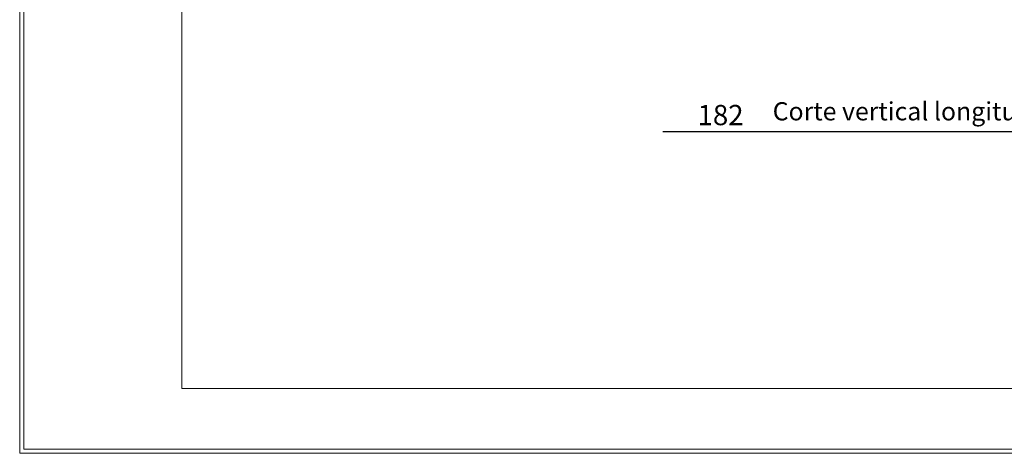
# Model space of a CAD drawing. Units: millimetres. Extents: x -7230 to 3589, y -14677 to -5923.
# Drawn here: x -611 to 604, y -14677 to -14142 of the extents above; entities that cross this region are included whole.
import ezdxf

# ---------------------------------------------------------------- set-up
doc = ezdxf.new("R2010")
doc.units = ezdxf.units.MM
doc.header["$MEASUREMENT"] = 0
doc.layers.add('Legendas', color=30, linetype='Continuous')
doc.layers.add('Moldura', color=7, linetype='Continuous')
doc.styles.add('APA_STYLE', font='lucon.TTF')
doc.styles.get("Standard").update_dxf_attribs({"font": 'arial.ttf'})

# ---------------------------------------------------------------- blocks, each defined once
blk = doc.blocks.new('A$C66D52094')
at = {"layer": 'Moldura', "color": 20, "lineweight": 0}
for p, q in [((0, 0), (0, -2970)), ((5, -5), (5, -2965)), ((0, -2970), (4200, -2970)), ((5, -2965), (4195, -2965))]:
    blk.add_line(p, q, dxfattribs=at)
at = {"layer": 'Moldura', "color": 0, "lineweight": 0}
for p, q in [((200, -80), (200, -2890)), ((200, -2890), (4120, -2890))]:
    blk.add_line(p, q, dxfattribs=at)

msp = doc.modelspace()

# ---------------------------------------------------------------- linework, layer by layer
at = {"layer": 'Legendas', "color": 252}
msp.add_line((182.7, -14280.2), (1633.2, -14280.2), dxfattribs=at)

# ---------------------------------------------------------------- block references
at = {"layer": 'Moldura'}
msp.add_blockref('A$C66D52094', (-610.9, -11707.5), dxfattribs=at)

# ---------------------------------------------------------------- texts
at = {"layer": 'Legendas', "lineweight": 0, "insert": (225.7, -14247.3), "char_height": 25, "width": 149.351, "attachment_point": 1}
msp.add_mtext('{\\fVerdana|b0|i0|c0|p34;182}', dxfattribs=at)
at = {"layer": 'Legendas', "insert": (318.4, -14243.9), "char_height": 22.5, "width": 2887.04, "attachment_point": 1, "style": 'APA_STYLE'}
msp.add_mtext('Corte vertical longitudinal - Pormenor com Subtelha Naturtherm', dxfattribs=at)

doc.saveas('drawing.dxf')
